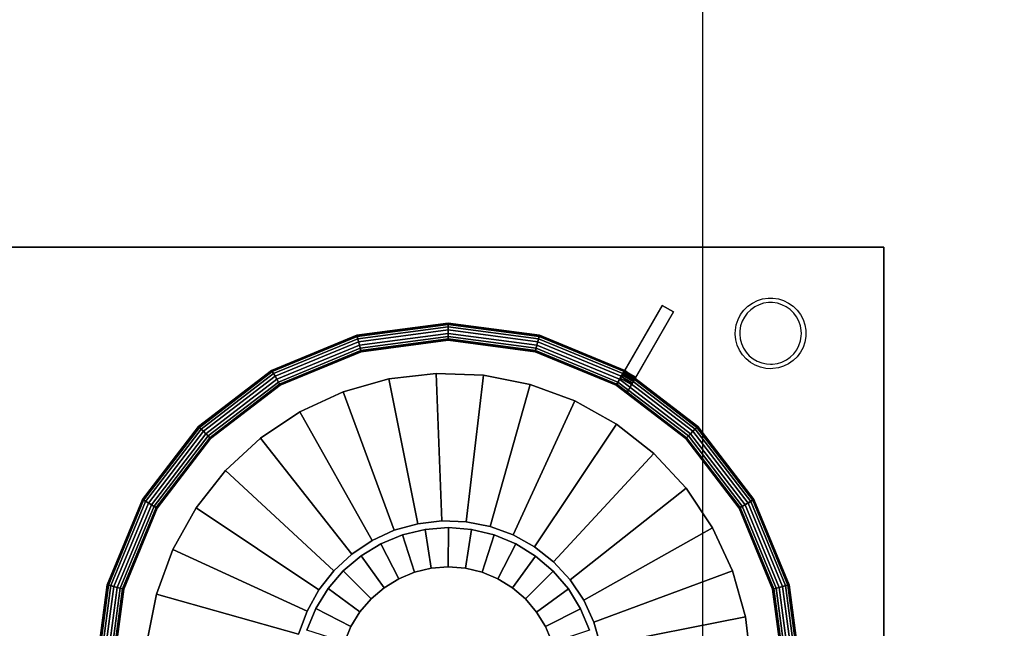
# Model space of a CAD drawing. Units: millimetres. Extents: x -11715812 to -11667367, y 24406711 to 24413038.
# Drawn here: x -11710752 to -11710344, y 24410683 to 24410935 of the extents above; entities that cross this region are included whole.
import ezdxf

# ---------------------------------------------------------------- set-up
doc = ezdxf.new("R2010")
doc.units = ezdxf.units.MM
doc.header["$MEASUREMENT"] = 0
doc.layers.add('0-消火栓', color=1, linetype='Continuous')

# ---------------------------------------------------------------- blocks, each defined once
blk = doc.blocks.new('A$C52BA5018')
at = {"color": 250}
for points, invisible_edges in [([(0, 400, 5), (0, 350, 100), (0, 0, 100)], 13), ([(0, 0, 100), (0, 0), (0, 395)], 12), ([(0, 395), (0, 0), (750, 0)], 12), ([(750, 395), (0, 395), (750, 0)], 2), ([(71.06, 116.52, 100), (-50, 350, 100), (62.79, 134.42, 100)], 3), ([(62.79, 134.42, 100), (-50, 350, 100), (57.42, 153.4, 100)], 3), ([(57.42, 153.4, 100), (-50, 350, 100), (55.08, 172.99, 100)], 3), ([(121.06, 116.52, 100), (0, 0, 100), (0, 350, 100)], 13), ([(250.44, 282.6, 100), (544.37, 77.1, 100), (265.94, 270.4, 100)], 3), ([(350.44, 282.6, 100), (444.96, 159.65, 100), (449.37, 140.43, 100)], 13), ([(350.44, 282.6, 100), (449.37, 140.43, 100), (456.72, 122.13, 100)], 13), ([(350.44, 282.6, 100), (456.72, 122.13, 100), (466.85, 105.2, 100)], 13), ([(350.44, 282.6, 100), (466.85, 105.2, 100), (479.51, 90.07, 100)], 13), ([(350.44, 282.6, 100), (479.51, 90.07, 100), (494.37, 77.1, 100)], 13), ([(265.94, 270.4, 100), (544.37, 77.1, 100), (279.34, 255.93, 100)], 3), ([(279.34, 255.93, 100), (544.37, 77.1, 100), (290.31, 239.53, 100)], 3), ([(290.31, 239.53, 100), (544.37, 77.1, 100), (298.58, 221.63, 100)], 3), ([(298.58, 221.63, 100), (561.08, 66.62, 100), (303.95, 202.65, 100)], 3), ([(303.95, 202.65, 100), (561.08, 66.62, 100), (306.29, 183.06, 100)], 3), ([(561.08, 66.62, 100), (305.53, 163.35, 100), (306.29, 183.06, 100)], 13), ([(57.42, 153.4, 100), (55.08, 172.99, 100), (116.27, 175.44, 75)], 12), ([(57.42, 153.4, 100), (116.27, 175.44, 75), (117.47, 165.4, 75)], 1), ([(116.27, 175.44, 75), (120.22, 155.66, 75), (117.47, 165.4, 75)], 1), ([(120.22, 155.66, 75), (57.42, 153.4, 100), (117.47, 165.4, 75)], 1), ([(234.32, 142.25, 75), (242.75, 160.58, 75), (239.25, 151.08, 75)], 1), ([(242.75, 160.58, 75), (294.88, 125.49, 100), (239.25, 151.08, 75)], 1), ([(242.75, 160.58, 75), (305.53, 163.35, 100), (301.7, 144, 100)], 1), ([(294.88, 125.49, 100), (242.75, 160.58, 75), (301.7, 144, 100)], 1), ([(579.23, 58.88, 100), (301.7, 144, 100), (305.53, 163.35, 100)], 13), ([(57.42, 153.4, 100), (120.22, 155.66, 75), (62.79, 134.42, 100)], 1), ([(120.22, 155.66, 75), (71.06, 116.52, 100), (62.79, 134.42, 100)], 1), ([(71.06, 116.52, 100), (120.22, 155.66, 75), (124.46, 146.48, 75)], 1), ([(120.22, 155.66, 75), (130.09, 138.07, 75), (124.46, 146.48, 75)], 1), ([(294.88, 125.49, 100), (234.32, 142.25, 75), (239.25, 151.08, 75)], 1), ([(130.09, 138.07, 75), (71.06, 116.52, 100), (124.46, 146.48, 75)], 1), ([(579.23, 58.88, 100), (294.88, 125.49, 100), (301.7, 144, 100)], 13), ([(220.64, 127.43, 75), (234.32, 142.25, 75), (228.06, 134.3, 75)], 1), ([(234.32, 142.25, 75), (273.06, 92.77, 100), (228.06, 134.3, 75)], 1), ([(294.88, 125.49, 100), (285.26, 108.27, 100), (234.32, 142.25, 75)], 12), ([(285.26, 108.27, 100), (273.06, 92.77, 100), (234.32, 142.25, 75)], 2), ([(82.03, 100.12, 100), (71.06, 116.52, 100), (130.09, 138.07, 75)], 2), ([(95.43, 85.65, 100), (82.03, 100.12, 100), (130.09, 138.07, 75)], 12), ([(95.43, 85.65, 100), (130.09, 138.07, 75), (136.96, 130.65, 75)], 1), ([(130.09, 138.07, 75), (144.91, 124.39, 75), (136.96, 130.65, 75)], 1), ([(273.06, 92.77, 100), (220.64, 127.43, 75), (228.06, 134.3, 75)], 1), ([(144.91, 124.39, 75), (95.43, 85.65, 100), (136.96, 130.65, 75)], 1), ([(203.05, 117.56, 75), (220.64, 127.43, 75), (212.23, 121.8, 75)], 1), ([(220.64, 127.43, 75), (242.19, 68.4, 100), (212.23, 121.8, 75)], 1), ([(220.64, 127.43, 75), (273.06, 92.77, 100), (258.59, 79.37, 100)], 1), ([(242.19, 68.4, 100), (220.64, 127.43, 75), (258.59, 79.37, 100)], 1), ([(95.43, 85.65, 100), (144.91, 124.39, 75), (110.93, 73.45, 100)], 1), ([(144.91, 124.39, 75), (128.15, 63.83, 100), (110.93, 73.45, 100)], 1), ([(128.15, 63.83, 100), (144.91, 124.39, 75), (153.74, 119.46, 75)], 1), ([(144.91, 124.39, 75), (163.24, 115.96, 75), (153.74, 119.46, 75)], 1), ([(598.36, 54.08, 100), (285.26, 108.27, 100), (294.88, 125.49, 100)], 13), ([(163.24, 115.96, 75), (128.15, 63.83, 100), (153.74, 119.46, 75)], 1), ([(242.19, 68.4, 100), (203.05, 117.56, 75), (212.23, 121.8, 75)], 1), ([(82.03, 100.12, 100), (-50, 0, 100), (71.06, 116.52, 100)], 3), ([(146.66, 57.01, 100), (128.15, 63.83, 100), (163.24, 115.96, 75)], 2), ([(166.01, 53.18, 100), (146.66, 57.01, 100), (163.24, 115.96, 75)], 12), ([(163.24, 115.96, 75), (183.27, 113.61, 75), (173.16, 114, 75)], 1), ([(166.01, 53.18, 100), (163.24, 115.96, 75), (173.16, 114, 75)], 1), ([(183.27, 113.61, 75), (203.05, 117.56, 75), (193.31, 114.81, 75)], 1), ([(205.31, 54.76, 100), (183.27, 113.61, 75), (193.31, 114.81, 75)], 1), ([(203.05, 117.56, 75), (205.31, 54.76, 100), (193.31, 114.81, 75)], 1), ([(242.19, 68.4, 100), (224.29, 60.13, 100), (203.05, 117.56, 75)], 12), ([(224.29, 60.13, 100), (205.31, 54.76, 100), (203.05, 117.56, 75)], 2), ([(183.27, 113.61, 75), (166.01, 53.18, 100), (173.16, 114, 75)], 1), ([(166.01, 53.18, 100), (183.27, 113.61, 75), (185.72, 52.42, 100)], 1), ([(183.27, 113.61, 75), (205.31, 54.76, 100), (185.72, 52.42, 100)], 1), ([(598.36, 54.08, 100), (273.06, 92.77, 100), (285.26, 108.27, 100)], 13), ([(95.43, 85.65, 100), (-50, 0, 100), (82.03, 100.12, 100)], 3), ([(598.36, 54.08, 100), (258.59, 79.37, 100), (273.06, 92.77, 100)], 13), ([(110.93, 73.45, 100), (-50, 0, 100), (95.43, 85.65, 100)], 3), ([(618.01, 52.33, 100), (242.19, 68.4, 100), (258.59, 79.37, 100)], 13), ([(128.15, 63.83, 100), (-50, 0, 100), (110.93, 73.45, 100)], 3), ([(618.01, 52.33, 100), (224.29, 60.13, 100), (242.19, 68.4, 100)], 13), ([(146.66, 57.01, 100), (-50, 0, 100), (128.15, 63.83, 100)], 3), ([(87.22, 26.93, 115), (106.33, 60.03, 115), (106.33, 60.03, 110)], 12), ([(87.22, 26.93, 115), (106.33, 60.03, 110), (104.61, 57.05, 109.76)], 13), ([(91.89, 24.23, 115), (111, 57.33, 115), (111, 57.33, 110)], 12), ([(91.89, 24.23, 115), (111, 57.33, 110), (109.29, 54.35, 109.76)], 13), ([(618.01, 52.33, 100), (205.31, 54.76, 100), (224.29, 60.13, 100)], 13), ([(166.01, 53.18, 100), (-50, 0, 100), (146.66, 57.01, 100)], 3), ([(185.72, 52.42, 100), (-50, 0, 100), (166.01, 53.18, 100)], 3), ([(537.68, 53.67, 100), (750, 0, 100), (0, 0, 100)], 13), ([(587.68, 53.67, 100), (50, 0, 100), (568.01, 52.33, 100)], 3), ([(87.22, 26.93, 115), (104.61, 57.05, 109.76), (104.24, 56.42, 109.46)], 13), ([(87.22, 26.93, 115), (104.24, 56.42, 109.46), (103.91, 55.84, 109.05)], 13), ([(87.22, 26.93, 115), (103.91, 55.84, 109.05), (103.61, 55.32, 108.54)], 13), ([(87.22, 26.93, 115), (103.61, 55.32, 108.54), (103.35, 54.88, 107.94)], 13), ([(87.22, 26.93, 115), (103.35, 54.88, 107.94), (103.15, 54.52, 107.27)], 13), ([(87.22, 26.93, 115), (103.15, 54.52, 107.27), (103, 54.26, 106.55)], 13), ([(87.22, 26.93, 115), (103, 54.26, 106.55), (102.91, 54.1, 105.78)], 13), ([(87.22, 26.93, 115), (102.91, 54.1, 105.78), (102.88, 54.05, 105)], 13), ([(102.88, 54.05, 105), (102.88, 54.05, 100), (87.22, 26.93, 100)], 12), ([(102.88, 54.05, 105), (87.22, 26.93, 100), (87.22, 26.93, 115)], 13), ([(91.89, 24.23, 115), (109.29, 54.35, 109.76), (108.92, 53.72, 109.46)], 13), ([(91.89, 24.23, 115), (108.92, 53.72, 109.46), (108.58, 53.14, 109.05)], 13), ([(91.89, 24.23, 115), (108.58, 53.14, 109.05), (108.28, 52.62, 108.54)], 13), ([(618.01, 52.33, 100), (185.72, 52.42, 100), (205.31, 54.76, 100)], 13), ([(43.73, 50.14), (39.46, 48.44), (41.53, 49.46)], 1), ([(46.96, 50.5), (43.73, 50.14), (46, 50.47)], 1), ([(51.16, 49.89), (46.96, 50.5), (48.91, 50.37)], 1), ([(55.29, 47.9), (51.16, 49.89), (53.31, 49.06)], 1), ([(91.89, 24.23, 115), (108.28, 52.62, 108.54), (108.03, 52.18, 107.94)], 13), ([(91.89, 24.23, 115), (108.03, 52.18, 107.94), (107.82, 51.82, 107.27)], 13), ([(91.89, 24.23, 115), (107.82, 51.82, 107.27), (107.67, 51.56, 106.55)], 13), ([(91.89, 24.23, 115), (107.67, 51.56, 106.55), (107.58, 51.4, 105.78)], 13), ([(91.89, 24.23, 115), (107.58, 51.4, 105.78), (107.55, 51.35, 105)], 13), ([(107.55, 51.35, 105), (107.55, 51.35, 100), (91.89, 24.23, 100)], 12), ([(107.55, 51.35, 105), (91.89, 24.23, 100), (91.89, 24.23, 115)], 13), ([(35.94, 45.5), (33.49, 41.63), (34.56, 43.66)], 1), ([(39.46, 48.44), (35.94, 45.5), (37.59, 47.11)], 1), ([(40.41, 46.84, -15), (38.77, 45.68, -15), (37.33, 44.28, -15)], 12), ([(44.13, 48.33, -15), (42.22, 47.73, -15), (40.41, 46.84, -15)], 12), ([(46.96, 48.64, -15), (46.12, 48.62, -15), (44.13, 48.33, -15)], 12), ([(50.63, 48.11, -15), (48.66, 48.53, -15), (46.96, 48.64, -15)], 12), ([(54.24, 46.37, -15), (52.5, 47.38, -15), (50.63, 48.11, -15)], 12), ([(57.14, 43.61, -15), (55.8, 45.11, -15), (54.24, 46.37, -15)], 12), ([(58.61, 44.74), (55.29, 47.9), (57.08, 46.45)], 1), ([(33.49, 41.63), (32.36, 37.18), (32.75, 39.45)], 1), ([(35.2, 40.89, -15), (34.55, 38.99, -15), (34.21, 37.01, -15)], 12), ([(37.33, 44.28, -15), (36.13, 42.67, -15), (35.2, 40.89, -15)], 12), ([(59.04, 40.08, -15), (58.23, 41.92, -15), (57.14, 43.61, -15)], 12), ([(60.79, 40.7), (58.61, 44.74), (59.86, 42.8)], 1), ([(32.36, 37.18), (32.36, 34.49), (32.3, 35.84)], 1), ([(34.21, 37.01, -15), (34.16, 35.84, -15), (34.21, 34.66, -15)], 12), ([(59.76, 36.14, -15), (59.56, 38.14, -15), (59.04, 40.08, -15)], 12), ([(61.62, 36.19), (60.79, 40.7), (61.38, 38.48)], 1), ([(32.36, 34.49), (33.49, 30.05), (32.75, 32.23)], 1), ([(34.21, 34.66, -15), (34.55, 32.68, -15), (35.2, 30.78, -15)], 12), ([(58.74, 30.82, -15), (59.38, 32.73, -15), (59.72, 34.71, -15)], 12), ([(59.72, 34.71, -15), (59.77, 35.84, -15), (59.76, 36.14, -15)], 12), ([(60.45, 30.09), (61.56, 34.54), (61.18, 32.27)], 1), ([(61.56, 34.54), (61.62, 36.19), (61.62, 35.84)], 1), ([(33.49, 30.05), (35.94, 26.17), (34.57, 28.01)], 1), ([(35.2, 30.78, -15), (36.14, 29, -15), (37.34, 27.39, -15)], 12), ([(56.61, 27.43, -15), (57.81, 29.04, -15), (58.74, 30.82, -15)], 12), ([(58.01, 26.21), (60.45, 30.09), (59.38, 28.05)], 1), ([(35.94, 26.17), (39.47, 23.24), (37.59, 24.56)], 1), ([(37.34, 27.39, -15), (38.78, 25.99, -15), (40.42, 24.83, -15)], 12), ([(40.42, 24.83, -15), (42.22, 23.94, -15), (44.14, 23.35, -15)], 12), ([(49.83, 23.36, -15), (51.74, 23.96, -15), (53.54, 24.86, -15)], 12), ([(53.54, 24.86, -15), (55.18, 26.02, -15), (56.61, 27.43, -15)], 12), ([(54.5, 23.26), (58.01, 26.21), (56.37, 24.6)], 1), ([(39.47, 23.24), (43.73, 21.54), (41.53, 22.22)], 1), ([(43.73, 21.54), (46.96, 21.18), (46.01, 21.21)], 1), ([(44.14, 23.35, -15), (46.13, 23.06, -15), (46.96, 23.04, -15)], 12), ([(46.96, 23.04, -15), (47.84, 23.07, -15), (49.83, 23.36, -15)], 12), ([(46.96, 21.18), (50.24, 21.55), (47.96, 21.21)], 1), ([(50.24, 21.55), (54.5, 23.26), (52.44, 22.24)], 1)]:
    blk.add_3dface(points, dxfattribs=dict(at, invisible_edges=invisible_edges))
for points in [[(34.26, 178.02, 105), (34.23, 178.02, 106.41), (39.22, 140.12, 106.41), (39.25, 140.13, 105)], [(34.23, 178.02, 106.41), (34.76, 178.02, 107.72), (39.73, 140.26, 107.72), (39.22, 140.12, 106.41)], [(41.32, 178.02, 100), (34.26, 178.02, 100), (39.25, 140.13, 100), (46.06, 141.95, 100)], [(34.26, 178.02, 100), (34.26, 178.02, 105), (39.25, 140.13, 105), (39.25, 140.13, 100)], [(34.76, 178.02, 107.72), (35.76, 178.02, 108.73), (40.7, 140.51, 108.73), (39.73, 140.26, 107.72)], [(35.76, 178.02, 108.73), (37.07, 178.02, 109.28), (41.97, 140.85, 109.28), (40.7, 140.51, 108.73)], [(37.07, 178.02, 109.28), (38.5, 178.02, 109.28), (43.34, 141.22, 109.28), (41.97, 140.85, 109.28)], [(38.5, 178.02, 109.28), (39.81, 178.02, 108.73), (44.61, 141.56, 108.73), (43.34, 141.22, 109.28)], [(39.81, 178.02, 108.73), (40.81, 178.02, 107.72), (45.58, 141.82, 107.72), (44.61, 141.56, 108.73)], [(40.81, 178.02, 107.72), (41.34, 178.02, 106.41), (46.09, 141.96, 106.41), (45.58, 141.82, 107.72)], [(41.34, 178.02, 106.41), (41.32, 178.02, 105), (46.06, 141.95, 105), (46.09, 141.96, 106.41)], [(41.32, 178.02, 105), (41.32, 178.02, 100), (46.06, 141.95, 100), (46.06, 141.95, 105)], [(315.79, 141.82, 107.72), (315.28, 141.96, 106.41), (320.03, 178.02, 106.41), (320.56, 178.02, 107.72)], [(315.28, 141.96, 106.41), (315.31, 141.95, 105), (320.06, 178.02, 105), (320.03, 178.02, 106.41)], [(315.31, 141.95, 100), (322.13, 140.13, 100), (327.12, 178.02, 100), (320.06, 178.02, 100)], [(315.31, 141.95, 105), (315.31, 141.95, 100), (320.06, 178.02, 100), (320.06, 178.02, 105)], [(316.76, 141.56, 108.73), (315.79, 141.82, 107.72), (320.56, 178.02, 107.72), (321.56, 178.02, 108.73)], [(318.03, 141.22, 109.28), (316.76, 141.56, 108.73), (321.56, 178.02, 108.73), (322.87, 178.02, 109.28)], [(319.4, 140.85, 109.28), (318.03, 141.22, 109.28), (322.87, 178.02, 109.28), (324.3, 178.02, 109.28)], [(320.67, 140.51, 108.73), (319.4, 140.85, 109.28), (324.3, 178.02, 109.28), (325.61, 178.02, 108.73)], [(321.64, 140.26, 107.72), (320.67, 140.51, 108.73), (325.61, 178.02, 108.73), (326.61, 178.02, 107.72)], [(322.15, 140.12, 106.41), (321.64, 140.26, 107.72), (326.61, 178.02, 107.72), (327.14, 178.02, 106.41)], [(322.13, 140.13, 100), (322.13, 140.13, 105), (327.12, 178.02, 105), (327.12, 178.02, 100)], [(322.13, 140.13, 105), (322.15, 140.12, 106.41), (327.14, 178.02, 106.41), (327.12, 178.02, 105)], [(39.22, 140.12, 106.41), (39.73, 140.26, 107.72), (54.31, 105.06, 107.72), (53.85, 104.8, 106.41)], [(39.25, 140.13, 105), (39.22, 140.12, 106.41), (53.85, 104.8, 106.41), (53.87, 104.81, 105)], [(46.06, 141.95, 100), (39.25, 140.13, 100), (53.87, 104.81, 100), (59.99, 108.34, 100)], [(39.25, 140.13, 100), (39.25, 140.13, 105), (53.87, 104.81, 105), (53.87, 104.81, 100)], [(39.73, 140.26, 107.72), (40.7, 140.51, 108.73), (55.18, 105.56, 108.73), (54.31, 105.06, 107.72)], [(40.7, 140.51, 108.73), (41.97, 140.85, 109.28), (56.31, 106.22, 109.28), (55.18, 105.56, 108.73)], [(41.97, 140.85, 109.28), (43.34, 141.22, 109.28), (57.55, 106.93, 109.28), (56.31, 106.22, 109.28)], [(43.34, 141.22, 109.28), (44.61, 141.56, 108.73), (58.69, 107.59, 108.73), (57.55, 106.93, 109.28)], [(44.61, 141.56, 108.73), (45.58, 141.82, 107.72), (59.55, 108.09, 107.72), (58.69, 107.59, 108.73)], [(45.58, 141.82, 107.72), (46.09, 141.96, 106.41), (60.01, 108.35, 106.41), (59.55, 108.09, 107.72)], [(46.09, 141.96, 106.41), (46.06, 141.95, 105), (59.99, 108.34, 105), (60.01, 108.35, 106.41)], [(46.06, 141.95, 105), (46.06, 141.95, 100), (59.99, 108.34, 100), (59.99, 108.34, 105)], [(301.82, 108.09, 107.72), (301.36, 108.35, 106.41), (315.28, 141.96, 106.41), (315.79, 141.82, 107.72)], [(301.36, 108.35, 106.41), (301.38, 108.34, 105), (315.31, 141.95, 105), (315.28, 141.96, 106.41)], [(301.38, 108.34, 100), (307.5, 104.81, 100), (322.13, 140.13, 100), (315.31, 141.95, 100)], [(301.38, 108.34, 105), (301.38, 108.34, 100), (315.31, 141.95, 100), (315.31, 141.95, 105)], [(302.69, 107.59, 108.73), (301.82, 108.09, 107.72), (315.79, 141.82, 107.72), (316.76, 141.56, 108.73)], [(303.82, 106.93, 109.28), (302.69, 107.59, 108.73), (316.76, 141.56, 108.73), (318.03, 141.22, 109.28)], [(305.06, 106.22, 109.28), (303.82, 106.93, 109.28), (318.03, 141.22, 109.28), (319.4, 140.85, 109.28)], [(306.2, 105.56, 108.73), (305.06, 106.22, 109.28), (319.4, 140.85, 109.28), (320.67, 140.51, 108.73)], [(307.06, 105.06, 107.72), (306.2, 105.56, 108.73), (320.67, 140.51, 108.73), (321.64, 140.26, 107.72)], [(307.52, 104.8, 106.41), (307.06, 105.06, 107.72), (321.64, 140.26, 107.72), (322.15, 140.12, 106.41)], [(307.5, 104.81, 100), (307.5, 104.81, 105), (322.13, 140.13, 105), (322.13, 140.13, 100)], [(307.5, 104.81, 105), (307.52, 104.8, 106.41), (322.15, 140.12, 106.41), (322.13, 140.13, 105)], [(59.99, 108.34, 100), (53.87, 104.81, 100), (77.14, 74.48, 100), (82.14, 79.47, 100)], [(55.18, 105.56, 108.73), (56.31, 106.22, 109.28), (79.14, 76.47, 109.28), (78.21, 75.55, 108.73)], [(56.31, 106.22, 109.28), (57.55, 106.93, 109.28), (80.14, 77.48, 109.28), (79.14, 76.47, 109.28)], [(57.55, 106.93, 109.28), (58.69, 107.59, 108.73), (81.07, 78.41, 108.73), (80.14, 77.48, 109.28)], [(58.69, 107.59, 108.73), (59.55, 108.09, 107.72), (81.78, 79.12, 107.72), (81.07, 78.41, 108.73)], [(59.55, 108.09, 107.72), (60.01, 108.35, 106.41), (82.15, 79.49, 106.41), (81.78, 79.12, 107.72)], [(60.01, 108.35, 106.41), (59.99, 108.34, 105), (82.14, 79.47, 105), (82.15, 79.49, 106.41)], [(59.99, 108.34, 105), (59.99, 108.34, 100), (82.14, 79.47, 100), (82.14, 79.47, 105)], [(279.59, 79.12, 107.72), (279.22, 79.49, 106.41), (301.36, 108.35, 106.41), (301.82, 108.09, 107.72)], [(279.22, 79.49, 106.41), (279.24, 79.47, 105), (301.38, 108.34, 105), (301.36, 108.35, 106.41)], [(279.24, 79.47, 100), (284.23, 74.48, 100), (307.5, 104.81, 100), (301.38, 108.34, 100)], [(279.24, 79.47, 105), (279.24, 79.47, 100), (301.38, 108.34, 100), (301.38, 108.34, 105)], [(280.3, 78.41, 108.73), (279.59, 79.12, 107.72), (301.82, 108.09, 107.72), (302.69, 107.59, 108.73)], [(281.23, 77.48, 109.28), (280.3, 78.41, 108.73), (302.69, 107.59, 108.73), (303.82, 106.93, 109.28)], [(282.24, 76.47, 109.28), (281.23, 77.48, 109.28), (303.82, 106.93, 109.28), (305.06, 106.22, 109.28)], [(283.16, 75.55, 108.73), (282.24, 76.47, 109.28), (305.06, 106.22, 109.28), (306.2, 105.56, 108.73)], [(53.85, 104.8, 106.41), (54.31, 105.06, 107.72), (77.5, 74.84, 107.72), (77.13, 74.47, 106.41)], [(53.87, 104.81, 105), (53.85, 104.8, 106.41), (77.13, 74.47, 106.41), (77.14, 74.48, 105)], [(53.87, 104.81, 100), (53.87, 104.81, 105), (77.14, 74.48, 105), (77.14, 74.48, 100)], [(54.31, 105.06, 107.72), (55.18, 105.56, 108.73), (78.21, 75.55, 108.73), (77.5, 74.84, 107.72)], [(283.87, 74.84, 107.72), (283.16, 75.55, 108.73), (306.2, 105.56, 108.73), (307.06, 105.06, 107.72)], [(284.24, 74.47, 106.41), (283.87, 74.84, 107.72), (307.06, 105.06, 107.72), (307.52, 104.8, 106.41)], [(284.23, 74.48, 100), (284.23, 74.48, 105), (307.5, 104.81, 105), (307.5, 104.81, 100)], [(284.23, 74.48, 105), (284.24, 74.47, 106.41), (307.52, 104.8, 106.41), (307.5, 104.81, 105)], [(82.14, 79.47, 100), (77.14, 74.48, 100), (107.47, 51.21, 100), (111, 57.33, 100)], [(80.14, 77.48, 109.28), (81.07, 78.41, 108.73), (110.25, 56.02, 108.73), (109.59, 54.89, 109.28)], [(81.07, 78.41, 108.73), (81.78, 79.12, 107.72), (110.75, 56.89, 107.72), (110.25, 56.02, 108.73)], [(81.78, 79.12, 107.72), (82.15, 79.49, 106.41), (111.01, 57.35, 106.41), (110.75, 56.89, 107.72)], [(82.15, 79.49, 106.41), (82.14, 79.47, 105), (111, 57.33, 105), (111.01, 57.35, 106.41)], [(82.14, 79.47, 105), (82.14, 79.47, 100), (111, 57.33, 100), (111, 57.33, 105)], [(250.62, 56.89, 107.72), (250.36, 57.35, 106.41), (279.22, 79.49, 106.41), (279.59, 79.12, 107.72)], [(250.36, 57.35, 106.41), (250.37, 57.33, 105), (279.24, 79.47, 105), (279.22, 79.49, 106.41)], [(250.37, 57.33, 100), (253.9, 51.21, 100), (284.23, 74.48, 100), (279.24, 79.47, 100)], [(250.37, 57.33, 105), (250.37, 57.33, 100), (279.24, 79.47, 100), (279.24, 79.47, 105)], [(251.12, 56.02, 108.73), (250.62, 56.89, 107.72), (279.59, 79.12, 107.72), (280.3, 78.41, 108.73)], [(251.78, 54.89, 109.28), (251.12, 56.02, 108.73), (280.3, 78.41, 108.73), (281.23, 77.48, 109.28)], [(77.13, 74.47, 106.41), (77.5, 74.84, 107.72), (107.72, 51.65, 107.72), (107.46, 51.19, 106.41)], [(77.14, 74.48, 105), (77.13, 74.47, 106.41), (107.46, 51.19, 106.41), (107.47, 51.21, 105)], [(77.14, 74.48, 100), (77.14, 74.48, 105), (107.47, 51.21, 105), (107.47, 51.21, 100)], [(77.5, 74.84, 107.72), (78.21, 75.55, 108.73), (108.22, 52.51, 108.73), (107.72, 51.65, 107.72)], [(78.21, 75.55, 108.73), (79.14, 76.47, 109.28), (108.88, 53.65, 109.28), (108.22, 52.51, 108.73)], [(79.14, 76.47, 109.28), (80.14, 77.48, 109.28), (109.59, 54.89, 109.28), (108.88, 53.65, 109.28)], [(252.49, 53.65, 109.28), (251.78, 54.89, 109.28), (281.23, 77.48, 109.28), (282.24, 76.47, 109.28)], [(253.15, 52.51, 108.73), (252.49, 53.65, 109.28), (282.24, 76.47, 109.28), (283.16, 75.55, 108.73)], [(253.65, 51.65, 107.72), (253.15, 52.51, 108.73), (283.16, 75.55, 108.73), (283.87, 74.84, 107.72)], [(253.91, 51.19, 106.41), (253.65, 51.65, 107.72), (283.87, 74.84, 107.72), (284.24, 74.47, 106.41)], [(253.9, 51.21, 100), (253.9, 51.21, 105), (284.23, 74.48, 105), (284.23, 74.48, 100)], [(253.9, 51.21, 105), (253.91, 51.19, 106.41), (284.24, 74.47, 106.41), (284.23, 74.48, 105)], [(87.22, 26.93, 115), (91.89, 24.23, 115), (111, 57.33, 115), (106.33, 60.03, 115)], [(111, 57.33, 115), (106.33, 60.03, 115), (87.22, 26.93, 115), (91.89, 24.23, 115)], [(106.33, 60.03, 110), (111, 57.33, 110), (109.29, 54.35, 109.76), (104.61, 57.05, 109.76)], [(106.33, 60.03, 115), (111, 57.33, 115), (111, 57.33, 110), (106.33, 60.03, 110)], [(111, 57.33, 115), (111, 57.33, 110), (106.33, 60.03, 110), (106.33, 60.03, 115)], [(111, 57.33, 100), (107.47, 51.21, 100), (142.79, 36.58, 100), (144.61, 43.4, 100)], [(110.75, 56.89, 107.72), (111.01, 57.35, 106.41), (144.62, 43.43, 106.41), (144.48, 42.92, 107.72)], [(111.01, 57.35, 106.41), (111, 57.33, 105), (144.61, 43.4, 105), (144.62, 43.43, 106.41)], [(111, 57.33, 105), (111, 57.33, 100), (144.61, 43.4, 100), (144.61, 43.4, 105)], [(216.89, 42.92, 107.72), (216.75, 43.43, 106.41), (250.36, 57.35, 106.41), (250.62, 56.89, 107.72)], [(216.75, 43.43, 106.41), (216.76, 43.4, 105), (250.37, 57.33, 105), (250.36, 57.35, 106.41)], [(216.76, 43.4, 100), (218.58, 36.58, 100), (253.9, 51.21, 100), (250.37, 57.33, 100)], [(216.76, 43.4, 105), (216.76, 43.4, 100), (250.37, 57.33, 100), (250.37, 57.33, 105)], [(102.88, 54.05, 100), (107.55, 51.35, 100), (91.89, 24.23, 100), (87.22, 26.93, 100)], [(87.22, 26.93, 100), (91.89, 24.23, 100), (107.5, 51.26, 100), (102.88, 54.05, 100)], [(102.91, 54.1, 105.78), (107.58, 51.4, 105.78), (107.55, 51.35, 105), (102.88, 54.05, 105)], [(102.88, 54.05, 105), (107.55, 51.35, 105), (107.55, 51.35, 100), (102.88, 54.05, 100)], [(103, 54.26, 106.55), (107.67, 51.56, 106.55), (107.58, 51.4, 105.78), (102.91, 54.1, 105.78)], [(103.15, 54.52, 107.27), (107.82, 51.82, 107.27), (107.67, 51.56, 106.55), (103, 54.26, 106.55)], [(103.35, 54.88, 107.94), (108.03, 52.18, 107.94), (107.82, 51.82, 107.27), (103.15, 54.52, 107.27)], [(103.61, 55.32, 108.54), (108.28, 52.62, 108.54), (108.03, 52.18, 107.94), (103.35, 54.88, 107.94)], [(103.91, 55.84, 109.05), (108.58, 53.14, 109.05), (108.28, 52.62, 108.54), (103.61, 55.32, 108.54)], [(104.24, 56.42, 109.46), (108.92, 53.72, 109.46), (108.58, 53.14, 109.05), (103.91, 55.84, 109.05)], [(104.61, 57.05, 109.76), (109.29, 54.35, 109.76), (108.92, 53.72, 109.46), (104.24, 56.42, 109.46)], [(108.22, 52.51, 108.73), (108.88, 53.65, 109.28), (143.52, 39.31, 109.28), (143.18, 38.04, 108.73)], [(108.88, 53.65, 109.28), (109.59, 54.89, 109.28), (143.89, 40.68, 109.28), (143.52, 39.31, 109.28)], [(109.59, 54.89, 109.28), (110.25, 56.02, 108.73), (144.23, 41.95, 108.73), (143.89, 40.68, 109.28)], [(110.25, 56.02, 108.73), (110.75, 56.89, 107.72), (144.48, 42.92, 107.72), (144.23, 41.95, 108.73)], [(217.15, 41.95, 108.73), (216.89, 42.92, 107.72), (250.62, 56.89, 107.72), (251.12, 56.02, 108.73)], [(217.49, 40.68, 109.28), (217.15, 41.95, 108.73), (251.12, 56.02, 108.73), (251.78, 54.89, 109.28)], [(217.86, 39.31, 109.28), (217.49, 40.68, 109.28), (251.78, 54.89, 109.28), (252.49, 53.65, 109.28)], [(218.2, 38.04, 108.73), (217.86, 39.31, 109.28), (252.49, 53.65, 109.28), (253.15, 52.51, 108.73)], [(107.46, 51.19, 106.41), (107.72, 51.65, 107.72), (142.92, 37.07, 107.72), (142.78, 36.56, 106.41)], [(107.47, 51.21, 105), (107.46, 51.19, 106.41), (142.78, 36.56, 106.41), (142.79, 36.58, 105)], [(107.47, 51.21, 100), (107.47, 51.21, 105), (142.79, 36.58, 105), (142.79, 36.58, 100)], [(107.72, 51.65, 107.72), (108.22, 52.51, 108.73), (143.18, 38.04, 108.73), (142.92, 37.07, 107.72)], [(218.45, 37.07, 107.72), (218.2, 38.04, 108.73), (253.15, 52.51, 108.73), (253.65, 51.65, 107.72)], [(218.59, 36.56, 106.41), (218.45, 37.07, 107.72), (253.65, 51.65, 107.72), (253.91, 51.19, 106.41)], [(218.58, 36.58, 100), (218.58, 36.58, 105), (253.9, 51.21, 105), (253.9, 51.21, 100)], [(218.58, 36.58, 105), (218.59, 36.56, 106.41), (253.91, 51.19, 106.41), (253.9, 51.21, 105)], [(144.61, 43.4, 100), (142.79, 36.58, 100), (180.69, 31.59, 100), (180.69, 38.65, 100)], [(143.89, 40.68, 109.28), (144.23, 41.95, 108.73), (180.69, 37.15, 108.73), (180.69, 35.84, 109.28)], [(144.23, 41.95, 108.73), (144.48, 42.92, 107.72), (180.69, 38.15, 107.72), (180.69, 37.15, 108.73)], [(144.48, 42.92, 107.72), (144.62, 43.43, 106.41), (180.69, 38.68, 106.41), (180.69, 38.15, 107.72)], [(144.62, 43.43, 106.41), (144.61, 43.4, 105), (180.69, 38.65, 105), (180.69, 38.68, 106.41)], [(144.61, 43.4, 105), (144.61, 43.4, 100), (180.69, 38.65, 100), (180.69, 38.65, 105)], [(180.69, 38.15, 107.72), (180.69, 38.68, 106.41), (216.75, 43.43, 106.41), (216.89, 42.92, 107.72)], [(180.69, 38.68, 106.41), (180.69, 38.65, 105), (216.76, 43.4, 105), (216.75, 43.43, 106.41)], [(180.69, 38.65, 100), (180.69, 31.59, 100), (218.58, 36.58, 100), (216.76, 43.4, 100)], [(180.69, 38.65, 105), (180.69, 38.65, 100), (216.76, 43.4, 100), (216.76, 43.4, 105)], [(180.69, 37.15, 108.73), (180.69, 38.15, 107.72), (216.89, 42.92, 107.72), (217.15, 41.95, 108.73)], [(180.69, 35.84, 109.28), (180.69, 37.15, 108.73), (217.15, 41.95, 108.73), (217.49, 40.68, 109.28)], [(142.78, 36.56, 106.41), (142.92, 37.07, 107.72), (180.69, 32.1, 107.72), (180.69, 31.57, 106.41)], [(142.92, 37.07, 107.72), (143.18, 38.04, 108.73), (180.69, 33.1, 108.73), (180.69, 32.1, 107.72)], [(143.18, 38.04, 108.73), (143.52, 39.31, 109.28), (180.69, 34.41, 109.28), (180.69, 33.1, 108.73)], [(143.52, 39.31, 109.28), (143.89, 40.68, 109.28), (180.69, 35.84, 109.28), (180.69, 34.41, 109.28)], [(180.69, 34.41, 109.28), (180.69, 35.84, 109.28), (217.49, 40.68, 109.28), (217.86, 39.31, 109.28)], [(180.69, 33.1, 108.73), (180.69, 34.41, 109.28), (217.86, 39.31, 109.28), (218.2, 38.04, 108.73)], [(180.69, 32.1, 107.72), (180.69, 33.1, 108.73), (218.2, 38.04, 108.73), (218.45, 37.07, 107.72)], [(180.69, 31.57, 106.41), (180.69, 32.1, 107.72), (218.45, 37.07, 107.72), (218.59, 36.56, 106.41)], [(142.79, 36.58, 105), (142.78, 36.56, 106.41), (180.69, 31.57, 106.41), (180.69, 31.59, 105)], [(142.79, 36.58, 100), (142.79, 36.58, 105), (180.69, 31.59, 105), (180.69, 31.59, 100)], [(180.69, 31.59, 100), (180.69, 31.59, 105), (218.58, 36.58, 105), (218.58, 36.58, 100)], [(180.69, 31.59, 105), (180.69, 31.57, 106.41), (218.59, 36.56, 106.41), (218.58, 36.58, 105)], [(87.22, 26.93, 100), (91.89, 24.23, 100), (91.89, 24.23, 115), (87.22, 26.93, 115)], [(87.22, 26.93, 100), (87.22, 26.93, 115), (91.89, 24.23, 115), (91.89, 24.23, 100)]]:
    blk.add_3dface(points, dxfattribs=at)
at = {"color": 0}
for points, invisible_edges in [([(140.32, 157.51, 100), (137.61, 164.08, 100), (135.96, 170.99, 100)], 12), ([(225.4, 170.89, 100), (223.73, 163.99, 100), (221.01, 157.43, 100)], 12), ([(125.76, 150.11, 80), (122.07, 159.05, 80), (137.61, 164.08, 100)], 12), ([(137.61, 164.08, 100), (140.32, 157.51, 100), (125.76, 150.11, 80)], 12), ([(235.55, 150, 80), (221.01, 157.43, 100), (223.73, 163.99, 100)], 12), ([(223.73, 163.99, 100), (239.26, 158.92, 80), (235.55, 150, 80)], 12), ([(130.81, 141.87, 80), (122.07, 159.05, 80), (125.76, 150.11, 80)], 1), ([(125.76, 150.11, 80), (140.32, 157.51, 100), (144.03, 151.45, 100)], 12), ([(148.64, 146.04, 100), (144.03, 151.45, 100), (140.32, 157.51, 100)], 12), ([(221.01, 157.43, 100), (217.29, 151.37, 100), (212.67, 145.97, 100)], 12), ([(217.29, 151.37, 100), (221.01, 157.43, 100), (235.55, 150, 80)], 12), ([(239.26, 158.92, 80), (230.49, 141.76, 80), (235.55, 150, 80)], 1), ([(125.76, 150.11, 80), (144.03, 151.45, 100), (130.81, 141.87, 80)], 1), ([(130.81, 141.87, 80), (144.03, 151.45, 100), (137.08, 134.51, 80)], 2), ([(144.03, 151.45, 100), (148.64, 146.04, 100), (137.08, 134.51, 80)], 12), ([(224.2, 134.41, 80), (212.67, 145.97, 100), (217.29, 151.37, 100)], 12), ([(224.2, 134.41, 80), (217.29, 151.37, 100), (230.49, 141.76, 80)], 1), ([(230.49, 141.76, 80), (217.29, 151.37, 100), (235.55, 150, 80)], 2), ([(137.08, 134.51, 80), (148.64, 146.04, 100), (154.03, 141.42, 100)], 12), ([(160.09, 137.7, 100), (154.03, 141.42, 100), (148.64, 146.04, 100)], 12), ([(212.67, 145.97, 100), (207.26, 141.37, 100), (201.2, 137.66, 100)], 12), ([(207.26, 141.37, 100), (212.67, 145.97, 100), (224.2, 134.41, 80)], 12), ([(144.42, 128.22, 80), (130.81, 141.87, 80), (137.08, 134.51, 80)], 1), ([(154.03, 141.42, 100), (144.42, 128.22, 80), (137.08, 134.51, 80)], 12), ([(152.66, 123.16, 80), (144.42, 128.22, 80), (154.03, 141.42, 100)], 12), ([(154.03, 141.42, 100), (160.09, 137.7, 100), (152.66, 123.16, 80)], 12), ([(208.6, 123.1, 80), (201.2, 137.66, 100), (207.26, 141.37, 100)], 12), ([(207.26, 141.37, 100), (216.84, 128.14, 80), (208.6, 123.1, 80)], 12), ([(224.2, 134.41, 80), (216.84, 128.14, 80), (207.26, 141.37, 100)], 12), ([(230.49, 141.76, 80), (216.84, 128.14, 80), (224.2, 134.41, 80)], 1), ([(152.66, 123.16, 80), (160.09, 137.7, 100), (166.65, 134.98, 100)], 12), ([(152.66, 123.16, 80), (166.65, 134.98, 100), (161.59, 119.45, 80)], 1), ([(173.56, 133.31, 100), (166.65, 134.98, 100), (160.09, 137.7, 100)], 12), ([(161.59, 119.45, 80), (166.65, 134.98, 100), (170.98, 117.19, 80)], 2), ([(166.65, 134.98, 100), (173.56, 133.31, 100), (170.98, 117.19, 80)], 12), ([(201.2, 137.66, 100), (194.63, 134.95, 100), (187.72, 133.3, 100)], 12), ([(190.26, 117.16, 80), (187.72, 133.3, 100), (194.63, 134.95, 100)], 12), ([(190.26, 117.16, 80), (194.63, 134.95, 100), (199.66, 119.41, 80)], 1), ([(194.63, 134.95, 100), (201.2, 137.66, 100), (208.6, 123.1, 80)], 12), ([(199.66, 119.41, 80), (194.63, 134.95, 100), (208.6, 123.1, 80)], 2), ([(170.98, 117.19, 80), (173.56, 133.31, 100), (180.64, 132.75, 100)], 12), ([(180.64, 132.75, 100), (180.62, 116.42, 80), (170.98, 117.19, 80)], 12), ([(187.72, 133.3, 100), (180.64, 132.75, 100), (173.56, 133.31, 100)], 12), ([(190.26, 117.16, 80), (180.62, 116.42, 80), (180.64, 132.75, 100)], 12), ([(180.64, 132.75, 100), (187.72, 133.3, 100), (190.26, 117.16, 80)], 12), ([(161.59, 119.45, 80), (144.42, 128.22, 80), (152.66, 123.16, 80)], 1), ([(216.84, 128.14, 80), (199.66, 119.41, 80), (208.6, 123.1, 80)], 1), ([(180.62, 116.42, 80), (161.59, 119.45, 80), (170.98, 117.19, 80)], 1), ([(199.66, 119.41, 80), (180.62, 116.42, 80), (190.26, 117.16, 80)], 1)]:
    blk.add_3dface(points, dxfattribs=dict(at, invisible_edges=invisible_edges))

msp = doc.modelspace()

# ---------------------------------------------------------------- linework, layer by layer
at = {"layer": '0-消火栓', "color": 0}
msp.add_line((-11710468.5, 24410368), (-11710468.5, 24410948), dxfattribs=at)

# ---------------------------------------------------------------- block references
at = {"rotation": 180}
msp.add_blockref('A$C52BA5018', (-11710393.5, 24410841, -5), dxfattribs=at)

doc.saveas('drawing.dxf')
